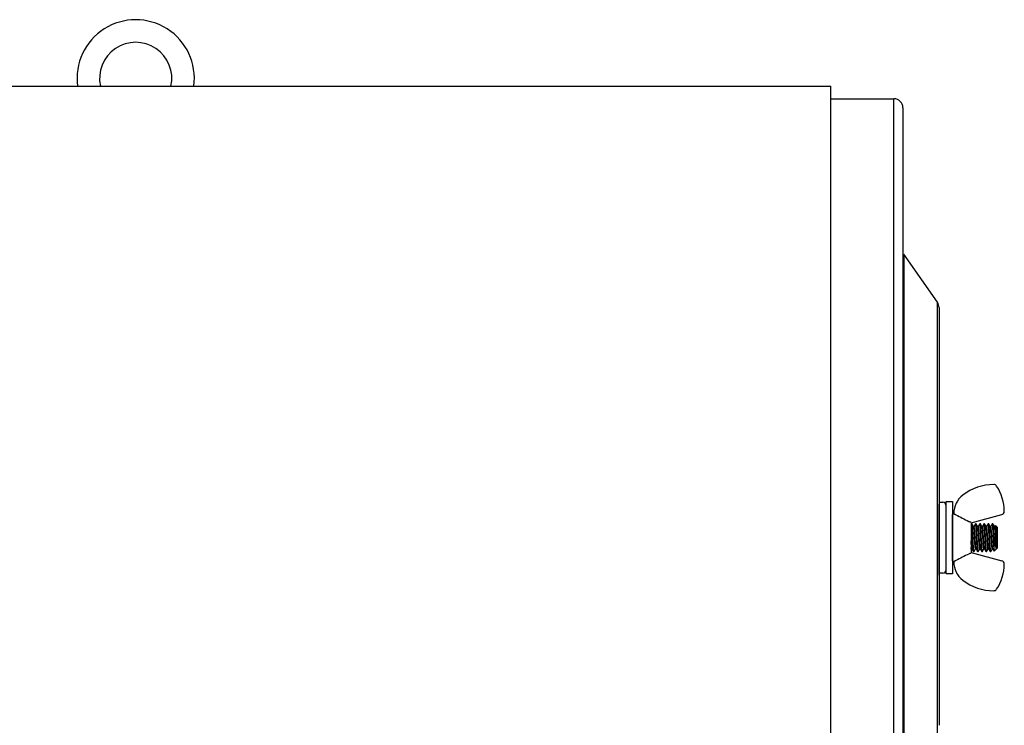
# Model space of a CAD drawing. Extents: x 72 to 222, y -89 to -2.
# Drawn here: x 86 to 100, y -47 to -37 of the extents above; entities that cross this region are included whole.
import ezdxf

# ---------------------------------------------------------------- set-up
doc = ezdxf.new("R2010")
doc.units = 0
doc.header["$MEASUREMENT"] = 0
doc.layers.get('0').update_dxf_attribs({"linetype": 'CONTINUOUS'})

msp = doc.modelspace()

# ---------------------------------------------------------------- linework, layer by layer
for p, q in [((84.658, -38.346), (97.146, -38.346)), ((97.146, -38.521), (98.021, -38.521)), ((98.019, -50.671), (98.019, -38.521)), ((98.146, -38.646), (98.146, -40.63)), ((98.146, -40.63), (98.146, -48.561)), ((98.159, -40.673), (98.159, -48.518)), ((98.623, -41.338), (98.159, -40.673)), ((98.623, -47.853), (98.623, -41.338)), ((98.646, -41.41), (98.646, -42.001)), ((98.646, -42.001), (98.646, -47.19)), ((98.646, -44.103), (98.696, -44.103)), ((98.646, -45.117), (98.646, -44.132)), ((98.746, -45.096), (98.746, -44.096)), ((98.746, -44.096), (98.746, -44.103)), ((98.746, -44.096), (98.831, -44.096)), ((98.831, -44.096), (98.831, -45.096)), ((98.845, -44.262), (98.831, -44.274)), ((98.831, -44.917), (98.831, -44.274)), ((98.85, -44.262), (98.845, -44.262)), ((98.85, -44.261), (98.85, -44.267)), ((99.089, -44.39), (99.515, -44.276)), ((98.831, -44.317), (98.831, -44.596)), ((99.089, -44.387), (99.089, -44.804)), ((99.093, -44.403), (99.089, -44.41)), ((99.101, -44.402), (99.094, -44.402)), ((99.102, -44.403), (99.101, -44.402)), ((99.101, -44.402), (99.101, -44.402)), ((99.102, -44.404), (99.102, -44.403)), ((99.111, -44.42), (99.102, -44.403)), ((99.103, -44.405), (99.102, -44.404)), ((99.103, -44.407), (99.103, -44.405)), ((99.104, -44.41), (99.103, -44.407)), ((99.104, -44.414), (99.104, -44.41)), ((99.105, -44.418), (99.104, -44.414)), ((99.105, -44.423), (99.105, -44.418)), ((99.106, -44.429), (99.105, -44.423)), ((99.107, -44.436), (99.106, -44.429)), ((99.124, -44.441), (99.111, -44.42)), ((99.138, -44.426), (99.13, -44.44)), ((99.143, -44.418), (99.138, -44.426)), ((99.151, -44.403), (99.143, -44.418)), ((99.159, -44.402), (99.152, -44.402)), ((99.16, -44.403), (99.159, -44.402)), ((99.159, -44.402), (99.159, -44.402)), ((99.16, -44.404), (99.16, -44.403)), ((99.171, -44.422), (99.16, -44.403)), ((99.161, -44.405), (99.16, -44.404)), ((99.161, -44.407), (99.161, -44.405)), ((99.162, -44.41), (99.161, -44.407)), ((99.162, -44.414), (99.162, -44.41)), ((99.163, -44.418), (99.162, -44.414)), ((99.163, -44.423), (99.163, -44.418)), ((99.164, -44.429), (99.163, -44.423)), ((99.165, -44.436), (99.164, -44.429)), ((99.182, -44.441), (99.171, -44.422)), ((99.198, -44.422), (99.188, -44.44)), ((99.209, -44.403), (99.198, -44.422)), ((99.217, -44.402), (99.21, -44.402)), ((99.217, -44.403), (99.217, -44.402)), ((99.217, -44.402), (99.217, -44.402)), ((99.218, -44.404), (99.217, -44.403)), ((99.229, -44.422), (99.218, -44.403)), ((99.218, -44.405), (99.218, -44.404)), ((99.219, -44.407), (99.218, -44.405)), ((99.22, -44.41), (99.219, -44.407)), ((99.22, -44.414), (99.22, -44.41)), ((99.221, -44.418), (99.22, -44.414)), ((99.221, -44.423), (99.221, -44.418)), ((99.222, -44.429), (99.221, -44.423)), ((99.223, -44.436), (99.222, -44.429)), ((99.24, -44.441), (99.229, -44.422)), ((99.259, -44.417), (99.246, -44.44)), ((99.267, -44.403), (99.259, -44.417)), ((99.275, -44.402), (99.268, -44.402)), ((99.275, -44.403), (99.275, -44.402)), ((99.275, -44.402), (99.275, -44.402)), ((99.276, -44.404), (99.275, -44.403)), ((99.284, -44.417), (99.276, -44.403)), ((99.276, -44.405), (99.276, -44.404)), ((99.277, -44.407), (99.276, -44.405)), ((99.277, -44.41), (99.277, -44.407)), ((99.278, -44.414), (99.277, -44.41)), ((99.279, -44.418), (99.278, -44.414)), ((99.279, -44.423), (99.279, -44.418)), ((99.28, -44.429), (99.279, -44.423)), ((99.281, -44.436), (99.28, -44.429)), ((99.288, -44.425), (99.284, -44.417)), ((99.298, -44.441), (99.288, -44.425)), ((99.314, -44.422), (99.304, -44.44)), ((99.325, -44.403), (99.314, -44.422)), ((99.333, -44.402), (99.326, -44.402)), ((99.333, -44.403), (99.333, -44.402)), ((99.333, -44.402), (99.333, -44.402)), ((99.334, -44.404), (99.333, -44.403)), ((99.345, -44.422), (99.334, -44.403)), ((99.334, -44.405), (99.334, -44.404)), ((99.335, -44.407), (99.334, -44.405)), ((99.335, -44.41), (99.335, -44.407)), ((99.336, -44.414), (99.335, -44.41)), ((99.337, -44.418), (99.336, -44.414)), ((99.337, -44.423), (99.337, -44.418)), ((99.338, -44.429), (99.337, -44.423)), ((99.338, -44.436), (99.338, -44.429)), ((99.355, -44.441), (99.345, -44.422)), ((99.372, -44.422), (99.361, -44.44)), ((99.383, -44.403), (99.372, -44.422)), ((99.391, -44.402), (99.384, -44.402)), ((99.403, -44.422), (99.392, -44.403)), ((99.413, -44.441), (99.403, -44.422)), ((99.427, -44.427), (99.419, -44.44)), ((99.449, -44.45), (99.427, -44.427)), ((99.427, -44.427), (99.427, -44.427)), ((99.427, -44.427), (99.427, -44.427)), ((99.427, -44.427), (99.428, -44.427)), ((99.428, -44.427), (99.428, -44.428)), ((99.428, -44.428), (99.428, -44.429)), ((99.428, -44.429), (99.428, -44.431)), ((99.107, -44.443), (99.107, -44.436)), ((99.108, -44.451), (99.107, -44.443)), ((99.108, -44.46), (99.108, -44.451)), ((99.109, -44.469), (99.108, -44.46)), ((99.11, -44.48), (99.109, -44.469)), ((99.11, -44.49), (99.11, -44.48)), ((99.111, -44.501), (99.11, -44.49)), ((99.111, -44.513), (99.111, -44.501)), ((99.112, -44.524), (99.111, -44.513)), ((99.113, -44.535), (99.112, -44.524)), ((99.113, -44.547), (99.113, -44.535)), ((99.114, -44.559), (99.113, -44.547)), ((99.114, -44.571), (99.114, -44.559)), ((99.13, -44.44), (99.123, -44.44)), ((99.165, -44.443), (99.165, -44.436)), ((99.166, -44.451), (99.165, -44.443)), ((99.166, -44.46), (99.166, -44.451)), ((99.167, -44.469), (99.166, -44.46)), ((99.168, -44.48), (99.167, -44.469)), ((99.168, -44.49), (99.168, -44.48)), ((99.169, -44.501), (99.168, -44.49)), ((99.169, -44.513), (99.169, -44.501)), ((99.17, -44.524), (99.169, -44.513)), ((99.17, -44.535), (99.17, -44.524)), ((99.171, -44.547), (99.17, -44.535)), ((99.172, -44.559), (99.171, -44.547)), ((99.172, -44.571), (99.172, -44.559)), ((99.188, -44.44), (99.181, -44.44)), ((99.223, -44.443), (99.223, -44.436)), ((99.224, -44.451), (99.223, -44.443)), ((99.224, -44.46), (99.224, -44.451)), ((99.225, -44.469), (99.224, -44.46)), ((99.226, -44.48), (99.225, -44.469)), ((99.226, -44.49), (99.226, -44.48)), ((99.227, -44.501), (99.226, -44.49)), ((99.227, -44.513), (99.227, -44.501)), ((99.228, -44.524), (99.227, -44.513)), ((99.228, -44.535), (99.228, -44.524)), ((99.229, -44.547), (99.228, -44.535)), ((99.23, -44.559), (99.229, -44.547)), ((99.23, -44.571), (99.23, -44.559)), ((99.246, -44.44), (99.239, -44.44)), ((99.281, -44.443), (99.281, -44.436)), ((99.282, -44.451), (99.281, -44.443)), ((99.282, -44.46), (99.282, -44.451)), ((99.283, -44.469), (99.282, -44.46)), ((99.284, -44.48), (99.283, -44.469)), ((99.284, -44.49), (99.284, -44.48)), ((99.285, -44.501), (99.284, -44.49)), ((99.285, -44.513), (99.285, -44.501)), ((99.286, -44.524), (99.285, -44.513)), ((99.286, -44.535), (99.286, -44.524)), ((99.287, -44.547), (99.286, -44.535)), ((99.288, -44.559), (99.287, -44.547)), ((99.288, -44.571), (99.288, -44.559)), ((99.304, -44.44), (99.297, -44.44)), ((99.339, -44.443), (99.338, -44.436)), ((99.34, -44.451), (99.339, -44.443)), ((99.34, -44.46), (99.34, -44.451)), ((99.341, -44.469), (99.34, -44.46)), ((99.342, -44.48), (99.341, -44.469)), ((99.342, -44.49), (99.342, -44.48)), ((99.343, -44.501), (99.342, -44.49)), ((99.343, -44.513), (99.343, -44.501)), ((99.344, -44.524), (99.343, -44.513)), ((99.344, -44.535), (99.344, -44.524)), ((99.345, -44.547), (99.344, -44.535)), ((99.346, -44.559), (99.345, -44.547)), ((99.346, -44.571), (99.346, -44.559)), ((99.362, -44.44), (99.355, -44.44)), ((99.42, -44.44), (99.413, -44.44)), ((99.428, -44.431), (99.429, -44.434)), ((99.429, -44.434), (99.429, -44.437)), ((99.429, -44.437), (99.429, -44.44)), ((99.429, -44.44), (99.43, -44.445)), ((99.43, -44.445), (99.43, -44.449)), ((99.43, -44.449), (99.431, -44.454)), ((99.431, -44.454), (99.431, -44.459)), ((99.431, -44.459), (99.431, -44.465)), ((99.431, -44.465), (99.432, -44.471)), ((99.432, -44.471), (99.432, -44.478)), ((99.432, -44.478), (99.432, -44.484)), ((99.432, -44.484), (99.432, -44.492)), ((99.432, -44.492), (99.433, -44.499)), ((99.433, -44.499), (99.433, -44.507)), ((99.433, -44.507), (99.433, -44.515)), ((99.433, -44.515), (99.434, -44.524)), ((99.434, -44.524), (99.434, -44.532)), ((99.434, -44.532), (99.434, -44.541)), ((99.434, -44.541), (99.435, -44.549)), ((99.435, -44.549), (99.435, -44.558)), ((99.435, -44.558), (99.435, -44.568)), ((99.449, -44.45), (99.449, -44.741)), ((98.831, -44.596), (98.831, -44.874)), ((99.115, -44.583), (99.114, -44.571)), ((99.116, -44.596), (99.115, -44.583)), ((99.116, -44.607), (99.116, -44.596)), ((99.117, -44.618), (99.116, -44.607)), ((99.117, -44.63), (99.117, -44.618)), ((99.118, -44.641), (99.117, -44.63)), ((99.118, -44.651), (99.118, -44.641)), ((99.119, -44.662), (99.118, -44.651)), ((99.119, -44.673), (99.119, -44.662)), ((99.12, -44.684), (99.119, -44.673)), ((99.12, -44.694), (99.12, -44.684)), ((99.121, -44.704), (99.12, -44.694)), ((99.173, -44.583), (99.172, -44.571)), ((99.174, -44.596), (99.173, -44.583)), ((99.174, -44.607), (99.174, -44.596)), ((99.175, -44.618), (99.174, -44.607)), ((99.175, -44.63), (99.175, -44.618)), ((99.176, -44.641), (99.175, -44.63)), ((99.176, -44.651), (99.176, -44.641)), ((99.177, -44.662), (99.176, -44.651)), ((99.177, -44.673), (99.177, -44.662)), ((99.178, -44.684), (99.177, -44.673)), ((99.178, -44.694), (99.178, -44.684)), ((99.179, -44.704), (99.178, -44.694)), ((99.231, -44.583), (99.23, -44.571)), ((99.231, -44.596), (99.231, -44.583)), ((99.232, -44.607), (99.231, -44.596)), ((99.233, -44.618), (99.232, -44.607)), ((99.233, -44.63), (99.233, -44.618)), ((99.234, -44.641), (99.233, -44.63)), ((99.234, -44.651), (99.234, -44.641)), ((99.235, -44.662), (99.234, -44.651)), ((99.235, -44.673), (99.235, -44.662)), ((99.236, -44.684), (99.235, -44.673)), ((99.236, -44.694), (99.236, -44.684)), ((99.237, -44.704), (99.236, -44.694)), ((99.289, -44.583), (99.288, -44.571)), ((99.289, -44.596), (99.289, -44.583)), ((99.29, -44.607), (99.289, -44.596)), ((99.291, -44.618), (99.29, -44.607)), ((99.291, -44.63), (99.291, -44.618)), ((99.292, -44.641), (99.291, -44.63)), ((99.292, -44.651), (99.292, -44.641)), ((99.293, -44.662), (99.292, -44.651)), ((99.293, -44.673), (99.293, -44.662)), ((99.294, -44.684), (99.293, -44.673)), ((99.294, -44.694), (99.294, -44.684)), ((99.295, -44.704), (99.294, -44.694)), ((99.347, -44.583), (99.346, -44.571)), ((99.347, -44.596), (99.347, -44.583)), ((99.348, -44.607), (99.347, -44.596)), ((99.349, -44.618), (99.348, -44.607)), ((99.349, -44.63), (99.349, -44.618)), ((99.35, -44.641), (99.349, -44.63)), ((99.35, -44.651), (99.35, -44.641)), ((99.351, -44.662), (99.35, -44.651)), ((99.351, -44.673), (99.351, -44.662)), ((99.352, -44.684), (99.351, -44.673)), ((99.352, -44.694), (99.352, -44.684)), ((99.353, -44.704), (99.352, -44.694)), ((99.405, -44.58), (99.405, -44.721)), ((99.435, -44.568), (99.436, -44.577)), ((99.436, -44.577), (99.436, -44.586)), ((99.436, -44.586), (99.436, -44.595)), ((99.436, -44.595), (99.437, -44.603)), ((99.437, -44.603), (99.437, -44.612)), ((99.437, -44.612), (99.437, -44.621)), ((99.437, -44.621), (99.438, -44.63)), ((99.438, -44.63), (99.438, -44.639)), ((99.438, -44.639), (99.438, -44.648)), ((99.438, -44.648), (99.439, -44.656)), ((99.439, -44.656), (99.439, -44.665)), ((99.439, -44.665), (99.439, -44.673)), ((99.439, -44.673), (99.44, -44.681)), ((99.44, -44.681), (99.44, -44.748)), ((99.089, -44.76), (99.094, -44.751)), ((99.089, -44.802), (99.515, -44.916)), ((99.094, -44.751), (99.101, -44.751)), ((99.1, -44.75), (99.11, -44.768)), ((99.11, -44.768), (99.122, -44.788)), ((99.122, -44.713), (99.121, -44.704)), ((99.122, -44.723), (99.122, -44.713)), ((99.123, -44.732), (99.122, -44.723)), ((99.123, -44.739), (99.123, -44.732)), ((99.124, -44.747), (99.123, -44.739)), ((99.123, -44.789), (99.13, -44.789)), ((99.124, -44.754), (99.124, -44.747)), ((99.125, -44.76), (99.124, -44.754)), ((99.125, -44.766), (99.125, -44.76)), ((99.126, -44.771), (99.125, -44.766)), ((99.127, -44.776), (99.126, -44.771)), ((99.127, -44.78), (99.127, -44.776)), ((99.128, -44.783), (99.127, -44.78)), ((99.128, -44.786), (99.128, -44.783)), ((99.129, -44.787), (99.128, -44.786)), ((99.13, -44.789), (99.129, -44.787)), ((99.131, -44.789), (99.13, -44.789)), ((99.13, -44.789), (99.13, -44.789)), ((99.131, -44.788), (99.142, -44.769)), ((99.131, -44.788), (99.131, -44.789)), ((99.142, -44.769), (99.152, -44.751)), ((99.152, -44.751), (99.159, -44.751)), ((99.158, -44.75), (99.169, -44.769)), ((99.169, -44.769), (99.18, -44.788)), ((99.179, -44.713), (99.179, -44.704)), ((99.18, -44.723), (99.179, -44.713)), ((99.181, -44.732), (99.18, -44.723)), ((99.181, -44.739), (99.181, -44.732)), ((99.182, -44.747), (99.181, -44.739)), ((99.181, -44.789), (99.188, -44.789)), ((99.182, -44.754), (99.182, -44.747)), ((99.183, -44.76), (99.182, -44.754)), ((99.183, -44.766), (99.183, -44.76)), ((99.184, -44.771), (99.183, -44.766)), ((99.185, -44.776), (99.184, -44.771)), ((99.185, -44.78), (99.185, -44.776)), ((99.186, -44.783), (99.185, -44.78)), ((99.186, -44.786), (99.186, -44.783)), ((99.187, -44.787), (99.186, -44.786)), ((99.187, -44.789), (99.187, -44.787)), ((99.188, -44.789), (99.187, -44.789)), ((99.189, -44.788), (99.188, -44.789)), ((99.188, -44.789), (99.188, -44.789)), ((99.189, -44.788), (99.2, -44.769)), ((99.2, -44.769), (99.21, -44.751)), ((99.21, -44.751), (99.217, -44.751)), ((99.216, -44.75), (99.221, -44.759)), ((99.221, -44.759), (99.227, -44.769)), ((99.227, -44.769), (99.232, -44.778)), ((99.232, -44.778), (99.238, -44.788)), ((99.237, -44.713), (99.237, -44.704)), ((99.238, -44.723), (99.237, -44.713)), ((99.239, -44.732), (99.238, -44.723)), ((99.239, -44.739), (99.239, -44.732)), ((99.24, -44.747), (99.239, -44.739)), ((99.239, -44.789), (99.246, -44.789)), ((99.24, -44.754), (99.24, -44.747)), ((99.241, -44.76), (99.24, -44.754)), ((99.241, -44.766), (99.241, -44.76)), ((99.242, -44.771), (99.241, -44.766)), ((99.243, -44.776), (99.242, -44.771)), ((99.243, -44.78), (99.243, -44.776)), ((99.244, -44.783), (99.243, -44.78)), ((99.244, -44.786), (99.244, -44.783)), ((99.245, -44.787), (99.244, -44.786)), ((99.245, -44.789), (99.245, -44.787)), ((99.246, -44.789), (99.245, -44.789)), ((99.247, -44.788), (99.246, -44.789)), ((99.246, -44.789), (99.246, -44.789)), ((99.247, -44.788), (99.258, -44.769)), ((99.258, -44.769), (99.268, -44.751)), ((99.268, -44.751), (99.275, -44.751)), ((99.274, -44.75), (99.285, -44.769)), ((99.285, -44.769), (99.296, -44.788)), ((99.295, -44.713), (99.295, -44.704)), ((99.296, -44.723), (99.295, -44.713)), ((99.297, -44.732), (99.296, -44.723)), ((99.297, -44.739), (99.297, -44.732)), ((99.298, -44.747), (99.297, -44.739)), ((99.297, -44.789), (99.304, -44.789)), ((99.298, -44.754), (99.298, -44.747)), ((99.299, -44.76), (99.298, -44.754)), ((99.299, -44.766), (99.299, -44.76)), ((99.3, -44.771), (99.299, -44.766)), ((99.301, -44.776), (99.3, -44.771)), ((99.301, -44.78), (99.301, -44.776)), ((99.302, -44.783), (99.301, -44.78)), ((99.302, -44.786), (99.302, -44.783)), ((99.303, -44.787), (99.302, -44.786)), ((99.303, -44.789), (99.303, -44.787)), ((99.304, -44.789), (99.303, -44.789)), ((99.305, -44.788), (99.304, -44.789)), ((99.304, -44.789), (99.304, -44.789)), ((99.305, -44.788), (99.313, -44.774)), ((99.313, -44.774), (99.326, -44.751)), ((99.326, -44.751), (99.332, -44.751)), ((99.332, -44.75), (99.335, -44.756)), ((99.335, -44.756), (99.339, -44.762)), ((99.339, -44.762), (99.342, -44.768)), ((99.342, -44.768), (99.346, -44.775)), ((99.346, -44.775), (99.35, -44.781)), ((99.35, -44.781), (99.354, -44.788)), ((99.353, -44.713), (99.353, -44.704)), ((99.354, -44.723), (99.353, -44.713)), ((99.355, -44.732), (99.354, -44.723)), ((99.355, -44.739), (99.355, -44.732)), ((99.356, -44.747), (99.355, -44.739)), ((99.355, -44.789), (99.362, -44.789)), ((99.356, -44.754), (99.356, -44.747)), ((99.357, -44.76), (99.356, -44.754)), ((99.357, -44.766), (99.357, -44.76)), ((99.358, -44.771), (99.357, -44.766)), ((99.358, -44.776), (99.358, -44.771)), ((99.359, -44.78), (99.358, -44.776)), ((99.36, -44.783), (99.359, -44.78)), ((99.36, -44.786), (99.36, -44.783)), ((99.361, -44.787), (99.36, -44.786)), ((99.361, -44.789), (99.361, -44.787)), ((99.362, -44.789), (99.361, -44.789)), ((99.363, -44.788), (99.362, -44.789)), ((99.362, -44.789), (99.362, -44.789)), ((99.363, -44.788), (99.375, -44.767)), ((99.375, -44.767), (99.384, -44.751)), ((99.384, -44.751), (99.39, -44.751)), ((99.39, -44.75), (99.401, -44.769)), ((99.401, -44.769), (99.409, -44.783)), ((99.405, -44.721), (99.405, -44.729)), ((99.405, -44.729), (99.405, -44.736)), ((99.405, -44.736), (99.406, -44.743)), ((99.406, -44.743), (99.406, -44.75)), ((99.406, -44.75), (99.406, -44.755)), ((99.406, -44.755), (99.407, -44.761)), ((99.407, -44.761), (99.407, -44.766)), ((99.407, -44.766), (99.407, -44.77)), ((99.407, -44.77), (99.408, -44.774)), ((99.408, -44.774), (99.408, -44.777)), ((99.408, -44.777), (99.408, -44.779)), ((99.408, -44.779), (99.409, -44.781)), ((99.409, -44.781), (99.409, -44.783)), ((99.409, -44.783), (99.409, -44.783)), ((99.409, -44.783), (99.409, -44.784)), ((99.409, -44.784), (99.41, -44.783)), ((99.41, -44.784), (99.449, -44.741)), ((98.831, -44.917), (98.845, -44.929)), ((98.845, -44.929), (98.85, -44.929)), ((98.85, -44.931), (98.85, -44.924)), ((98.696, -45.088), (98.646, -45.088)), ((98.746, -45.096), (98.746, -45.046)), ((98.746, -45.096), (98.746, -45.088)), ((98.831, -45.096), (98.746, -45.096))]:
    msp.add_line(p, q)
at = {"ltscale": 0.3}
msp.add_line((97.146, -50.846), (97.146, -38.346), dxfattribs=at)
for centre, radius, start, end in [((87.526, -38.239), 0.812, 352.4469, 187.5531), ((87.526, -38.239), 0.5, 347.6666, 192.3334), ((87.526, -38.239), 0.5, 347.6666, 192.3334), ((98.021, -38.646), 0.125, 0, 90), ((98.521, -41.41), 0.125, 0, 34.8905), ((99.404, -44.562), 0.702, 90, 127.8012), ((99.404, -43.907), 0.0465, 34, 90), ((98.924, -44.231), 0.625, 0, 34), ((99.17, -44.261), 0.32, 127.8012, 180), ((98.696, -44.153), 0.05, 0, 90), ((99.503, -44.231), 0.0465, 285, 0), ((99.882, -44.567), 0.478, 181.4969, 202.1514), ((99.17, -44.931), 0.32, 180, 232.1988), ((98.924, -44.96), 0.625, 326, 0), ((99.503, -44.96), 0.0465, 0, 75), ((98.696, -45.038), 0.05, 270, 0), ((99.404, -44.629), 0.702, 232.1988, 270), ((99.404, -45.284), 0.0465, 270, 326)]:
    msp.add_arc(centre, radius, start, end)
for points, knots in [([(98.869, -44.275), (98.864, -44.274), (98.859, -44.272), (98.852, -44.269), (98.85, -44.268), (98.85, -44.267)], [0, 0, 0, 0, 0.5, 0.5, 1, 1, 1, 1]), ([(99.057, -44.37), (99.061, -44.372), (99.066, -44.374), (99.075, -44.378), (99.079, -44.379), (99.083, -44.381)], [0, 0, 0, 0, 0.5, 0.5, 1, 1, 1, 1]), ([(99.089, -44.387), (99.089, -44.386), (99.089, -44.385), (99.087, -44.383), (99.086, -44.382), (99.083, -44.381)], [0, 0, 0, 0, 0.5, 0.5, 1, 1, 1, 1]), ([(99.123, -44.789), (99.123, -44.789), (99.122, -44.789), (99.122, -44.788), (99.121, -44.786), (99.121, -44.783), (99.12, -44.78), (99.119, -44.776), (99.119, -44.771), (99.118, -44.766), (99.118, -44.76), (99.117, -44.754), (99.117, -44.747), (99.116, -44.739), (99.115, -44.732), (99.115, -44.723), (99.114, -44.714), (99.114, -44.704), (99.113, -44.694), (99.113, -44.684), (99.112, -44.673), (99.112, -44.662), (99.111, -44.651), (99.111, -44.641), (99.11, -44.63), (99.109, -44.618), (99.109, -44.607), (99.108, -44.595), (99.108, -44.583), (99.107, -44.571), (99.106, -44.559), (99.106, -44.547), (99.105, -44.535), (99.105, -44.524), (99.104, -44.513), (99.104, -44.501), (99.103, -44.49), (99.102, -44.48), (99.102, -44.469), (99.101, -44.46), (99.101, -44.451), (99.1, -44.443), (99.099, -44.436), (99.099, -44.429), (99.098, -44.423), (99.098, -44.418), (99.097, -44.414), (99.096, -44.41), (99.096, -44.407), (99.095, -44.405), (99.095, -44.404), (99.094, -44.403), (99.094, -44.402), (99.093, -44.403), (99.093, -44.403), (99.093, -44.403)], [0, 0, 0, 0, 0.018783, 0.037838, 0.057136, 0.076642, 0.09632, 0.116134, 0.136044, 0.154344, 0.172659, 0.190956, 0.209205, 0.227372, 0.24543, 0.264967, 0.284301, 0.303399, 0.32223, 0.340972, 0.359984, 0.379244, 0.397088, 0.415085, 0.433206, 0.451421, 0.4697, 0.488011, 0.507985, 0.527918, 0.547768, 0.567496, 0.587064, 0.606434, 0.625574, 0.646322, 0.66694, 0.687877, 0.709107, 0.730587, 0.750291, 0.770123, 0.790045, 0.810015, 0.829991, 0.849933, 0.8698, 0.887911, 0.905895, 0.923724, 0.94137, 0.958809, 0.976016, 0.994799, 1, 1, 1, 1]), ([(99.181, -44.789), (99.181, -44.789), (99.18, -44.789), (99.18, -44.788), (99.179, -44.786), (99.179, -44.783), (99.178, -44.78), (99.177, -44.776), (99.177, -44.771), (99.176, -44.766), (99.176, -44.76), (99.175, -44.754), (99.174, -44.747), (99.174, -44.739), (99.173, -44.732), (99.173, -44.723), (99.172, -44.714), (99.172, -44.704), (99.171, -44.694), (99.171, -44.684), (99.17, -44.673), (99.17, -44.662), (99.169, -44.651), (99.169, -44.641), (99.168, -44.63), (99.167, -44.618), (99.167, -44.607), (99.166, -44.595), (99.166, -44.583), (99.165, -44.571), (99.164, -44.559), (99.164, -44.547), (99.163, -44.535), (99.163, -44.524), (99.162, -44.513), (99.162, -44.501), (99.161, -44.49), (99.16, -44.48), (99.16, -44.469), (99.159, -44.46), (99.159, -44.451), (99.158, -44.443), (99.157, -44.436), (99.157, -44.429), (99.156, -44.423), (99.155, -44.418), (99.155, -44.414), (99.154, -44.41), (99.154, -44.407), (99.153, -44.405), (99.153, -44.404), (99.152, -44.403), (99.152, -44.402), (99.151, -44.403), (99.151, -44.403), (99.151, -44.403)], [0, 0, 0, 0, 0.018777, 0.037827, 0.057119, 0.07662, 0.096293, 0.116101, 0.136005, 0.1543, 0.17261, 0.190902, 0.209145, 0.227308, 0.24536, 0.264891, 0.28422, 0.303313, 0.322138, 0.340875, 0.359882, 0.379136, 0.396975, 0.414966, 0.433083, 0.451293, 0.469567, 0.487872, 0.50784, 0.527767, 0.547612, 0.567334, 0.586896, 0.606262, 0.625396, 0.646138, 0.66675, 0.687681, 0.708905, 0.730379, 0.750077, 0.769904, 0.78982, 0.809784, 0.829755, 0.849692, 0.869553, 0.887659, 0.905638, 0.923461, 0.941102, 0.958536, 0.975738, 0.994515, 1, 1, 1, 1]), ([(99.239, -44.789), (99.239, -44.789), (99.238, -44.789), (99.238, -44.788), (99.237, -44.786), (99.237, -44.783), (99.236, -44.78), (99.235, -44.776), (99.235, -44.771), (99.234, -44.766), (99.234, -44.76), (99.233, -44.754), (99.232, -44.747), (99.232, -44.739), (99.231, -44.732), (99.231, -44.723), (99.23, -44.714), (99.23, -44.704), (99.229, -44.694), (99.229, -44.684), (99.228, -44.673), (99.228, -44.662), (99.227, -44.651), (99.226, -44.641), (99.226, -44.63), (99.225, -44.618), (99.225, -44.607), (99.224, -44.595), (99.224, -44.583), (99.223, -44.571), (99.222, -44.559), (99.222, -44.547), (99.221, -44.535), (99.221, -44.524), (99.22, -44.513), (99.22, -44.501), (99.219, -44.49), (99.218, -44.48), (99.218, -44.469), (99.217, -44.46), (99.217, -44.451), (99.216, -44.443), (99.215, -44.436), (99.215, -44.429), (99.214, -44.423), (99.213, -44.418), (99.213, -44.414), (99.212, -44.41), (99.212, -44.407), (99.211, -44.405), (99.211, -44.404), (99.21, -44.403), (99.21, -44.402), (99.209, -44.403), (99.209, -44.403), (99.209, -44.403)], [0, 0, 0, 0, 0.018771, 0.037814, 0.057099, 0.076592, 0.096258, 0.116059, 0.135956, 0.154245, 0.172548, 0.190833, 0.20907, 0.227226, 0.245271, 0.264796, 0.284118, 0.303204, 0.322022, 0.340753, 0.359753, 0.379, 0.396832, 0.414817, 0.432927, 0.451131, 0.469398, 0.487697, 0.507658, 0.527578, 0.547415, 0.56713, 0.586686, 0.606044, 0.625171, 0.645906, 0.666511, 0.687434, 0.70865, 0.730116, 0.749807, 0.769627, 0.789536, 0.809493, 0.829457, 0.849386, 0.86924, 0.88734, 0.905312, 0.923129, 0.940764, 0.958191, 0.975387, 0.994158, 1, 1, 1, 1]), ([(99.297, -44.789), (99.297, -44.789), (99.296, -44.789), (99.296, -44.788), (99.295, -44.786), (99.294, -44.783), (99.294, -44.78), (99.293, -44.776), (99.293, -44.771), (99.292, -44.766), (99.292, -44.76), (99.291, -44.754), (99.29, -44.747), (99.29, -44.739), (99.289, -44.732), (99.289, -44.723), (99.288, -44.714), (99.288, -44.704), (99.287, -44.694), (99.287, -44.684), (99.286, -44.673), (99.286, -44.662), (99.285, -44.651), (99.284, -44.641), (99.284, -44.63), (99.283, -44.618), (99.283, -44.607), (99.282, -44.595), (99.282, -44.583), (99.281, -44.571), (99.28, -44.559), (99.28, -44.547), (99.279, -44.535), (99.279, -44.524), (99.278, -44.513), (99.277, -44.501), (99.277, -44.49), (99.276, -44.48), (99.276, -44.469), (99.275, -44.46), (99.274, -44.451), (99.274, -44.443), (99.273, -44.436), (99.273, -44.429), (99.272, -44.423), (99.271, -44.418), (99.271, -44.414), (99.27, -44.41), (99.27, -44.407), (99.269, -44.405), (99.269, -44.404), (99.268, -44.403), (99.268, -44.402), (99.267, -44.403), (99.267, -44.403), (99.267, -44.403)], [0, 0, 0, 0, 0.018778, 0.037829, 0.057121, 0.076622, 0.096296, 0.116105, 0.136009, 0.154305, 0.172615, 0.190908, 0.209152, 0.227315, 0.245367, 0.2649, 0.284229, 0.303322, 0.322148, 0.340886, 0.359893, 0.379148, 0.396987, 0.414979, 0.433096, 0.451307, 0.469581, 0.487887, 0.507856, 0.527784, 0.547629, 0.567352, 0.586915, 0.60628, 0.625415, 0.646158, 0.666771, 0.687702, 0.708927, 0.730401, 0.7501, 0.769928, 0.789844, 0.809809, 0.829781, 0.849718, 0.869579, 0.887686, 0.905666, 0.92349, 0.941131, 0.958565, 0.975768, 0.994546, 1, 1, 1, 1]), ([(99.355, -44.789), (99.354, -44.789), (99.354, -44.789), (99.354, -44.788), (99.353, -44.786), (99.352, -44.783), (99.352, -44.78), (99.351, -44.776), (99.351, -44.771), (99.35, -44.766), (99.35, -44.76), (99.349, -44.754), (99.348, -44.747), (99.348, -44.739), (99.347, -44.732), (99.347, -44.723), (99.346, -44.714), (99.346, -44.704), (99.345, -44.694), (99.345, -44.684), (99.344, -44.673), (99.343, -44.662), (99.343, -44.651), (99.342, -44.641), (99.342, -44.63), (99.341, -44.618), (99.341, -44.607), (99.34, -44.595), (99.34, -44.583), (99.339, -44.571), (99.338, -44.559), (99.338, -44.547), (99.337, -44.535), (99.337, -44.524), (99.336, -44.513), (99.335, -44.501), (99.335, -44.49), (99.334, -44.48), (99.334, -44.469), (99.333, -44.46), (99.332, -44.451), (99.332, -44.443), (99.331, -44.436), (99.331, -44.429), (99.33, -44.423), (99.329, -44.418), (99.329, -44.414), (99.328, -44.41), (99.328, -44.407), (99.327, -44.405), (99.327, -44.404), (99.326, -44.403), (99.326, -44.402), (99.325, -44.403), (99.325, -44.403), (99.325, -44.403)], [0, 0, 0, 0, 0.018782, 0.037836, 0.057133, 0.076637, 0.096315, 0.116128, 0.136037, 0.154336, 0.17265, 0.190946, 0.209194, 0.22736, 0.245417, 0.264953, 0.284286, 0.303383, 0.322212, 0.340954, 0.359965, 0.379224, 0.397067, 0.415063, 0.433183, 0.451397, 0.469675, 0.487985, 0.507958, 0.52789, 0.547739, 0.567466, 0.587032, 0.606402, 0.625541, 0.646288, 0.666905, 0.68784, 0.709069, 0.730548, 0.750251, 0.770082, 0.790003, 0.809972, 0.829947, 0.849888, 0.869754, 0.887864, 0.905847, 0.923675, 0.94132, 0.958758, 0.975964, 0.994746, 1, 1, 1, 1]), ([(99.405, -44.721), (99.404, -44.718), (99.404, -44.712), (99.403, -44.701), (99.403, -44.691), (99.402, -44.68), (99.402, -44.668), (99.401, -44.656), (99.401, -44.645), (99.4, -44.633), (99.399, -44.62), (99.399, -44.608), (99.398, -44.596), (99.397, -44.583), (99.397, -44.571), (99.396, -44.559), (99.396, -44.547), (99.395, -44.535), (99.395, -44.524), (99.394, -44.513), (99.393, -44.501), (99.393, -44.49), (99.392, -44.48), (99.392, -44.469), (99.391, -44.46), (99.39, -44.451), (99.39, -44.443), (99.389, -44.436), (99.389, -44.429), (99.388, -44.423), (99.387, -44.418), (99.387, -44.414), (99.386, -44.41), (99.386, -44.407), (99.385, -44.405), (99.385, -44.404), (99.384, -44.403), (99.384, -44.402), (99.383, -44.403), (99.383, -44.403), (99.383, -44.403)], [0, 0, 0, 0, 0.027931, 0.055489, 0.082634, 0.109897, 0.137568, 0.165597, 0.192303, 0.219227, 0.246319, 0.273522, 0.300782, 0.328048, 0.355258, 0.382355, 0.409286, 0.435998, 0.462441, 0.488569, 0.516892, 0.545038, 0.573618, 0.602599, 0.631921, 0.658819, 0.685893, 0.713088, 0.740349, 0.767619, 0.794842, 0.821962, 0.846686, 0.871236, 0.895574, 0.919663, 0.943468, 0.966957, 0.992598, 1, 1, 1, 1]), ([(99.405, -44.58), (99.403, -44.555), (99.402, -44.532), (99.401, -44.5), (99.4, -44.491), (99.399, -44.472), (99.398, -44.463), (99.397, -44.438), (99.395, -44.424), (99.393, -44.407), (99.392, -44.402), (99.391, -44.402)], [0, 0, 0, 0, 0.25, 0.25, 0.375, 0.375, 0.5, 0.5, 0.75, 0.75, 1, 1, 1, 1]), ([(99.152, -44.751), (99.152, -44.751), (99.151, -44.751), (99.151, -44.75), (99.15, -44.748), (99.149, -44.745), (99.149, -44.741), (99.148, -44.737), (99.147, -44.732), (99.146, -44.726), (99.146, -44.72), (99.145, -44.713), (99.144, -44.705), (99.144, -44.697), (99.143, -44.688), (99.142, -44.679), (99.142, -44.669), (99.141, -44.659), (99.141, -44.649), (99.14, -44.639), (99.139, -44.628), (99.139, -44.618), (99.138, -44.607), (99.137, -44.595), (99.137, -44.584), (99.136, -44.572), (99.135, -44.561), (99.134, -44.55), (99.134, -44.539), (99.133, -44.529), (99.133, -44.52), (99.132, -44.511), (99.131, -44.502), (99.131, -44.494), (99.13, -44.486), (99.129, -44.478), (99.129, -44.471), (99.128, -44.464), (99.127, -44.458), (99.127, -44.453), (99.126, -44.449), (99.125, -44.446), (99.125, -44.443), (99.124, -44.442), (99.124, -44.441), (99.124, -44.441)], [0, 0, 0, 0, 0.023195, 0.046776, 0.07069, 0.094879, 0.119282, 0.143832, 0.167054, 0.190289, 0.213477, 0.236561, 0.259486, 0.283565, 0.307343, 0.330765, 0.353859, 0.377225, 0.400956, 0.423615, 0.446498, 0.469554, 0.492725, 0.515954, 0.54059, 0.565156, 0.589584, 0.613807, 0.637764, 0.661396, 0.683332, 0.70513, 0.727265, 0.749711, 0.772422, 0.796742, 0.821237, 0.845841, 0.870485, 0.895099, 0.919614, 0.942577, 0.965338, 0.987845, 1, 1, 1, 1]), ([(99.158, -44.75), (99.158, -44.75), (99.158, -44.75), (99.157, -44.748), (99.156, -44.745), (99.156, -44.741), (99.155, -44.737), (99.154, -44.732), (99.154, -44.726), (99.153, -44.72), (99.152, -44.713), (99.152, -44.705), (99.151, -44.697), (99.15, -44.688), (99.15, -44.679), (99.149, -44.669), (99.149, -44.659), (99.148, -44.649), (99.147, -44.639), (99.147, -44.628), (99.146, -44.618), (99.145, -44.607), (99.145, -44.595), (99.144, -44.584), (99.143, -44.572), (99.142, -44.561), (99.142, -44.55), (99.141, -44.539), (99.14, -44.529), (99.14, -44.52), (99.139, -44.511), (99.139, -44.502), (99.138, -44.494), (99.137, -44.486), (99.137, -44.478), (99.136, -44.471), (99.135, -44.464), (99.135, -44.458), (99.134, -44.453), (99.133, -44.449), (99.132, -44.446), (99.132, -44.443), (99.131, -44.441), (99.131, -44.44), (99.13, -44.44), (99.13, -44.44)], [0, 0, 0, 0, 0.014724, 0.038641, 0.062834, 0.087241, 0.111794, 0.13502, 0.158257, 0.181449, 0.204537, 0.227465, 0.251548, 0.275329, 0.298754, 0.321852, 0.345221, 0.368955, 0.391618, 0.414505, 0.437563, 0.460738, 0.483971, 0.50861, 0.533179, 0.557611, 0.581838, 0.605799, 0.629434, 0.651373, 0.673174, 0.695312, 0.717762, 0.740476, 0.764799, 0.789298, 0.813905, 0.838553, 0.863171, 0.887689, 0.910656, 0.93342, 0.95593, 0.978138, 1, 1, 1, 1]), ([(99.21, -44.751), (99.21, -44.751), (99.209, -44.751), (99.209, -44.75), (99.208, -44.748), (99.207, -44.745), (99.206, -44.741), (99.206, -44.737), (99.205, -44.732), (99.204, -44.726), (99.204, -44.72), (99.203, -44.713), (99.202, -44.705), (99.202, -44.697), (99.201, -44.688), (99.2, -44.679), (99.2, -44.669), (99.199, -44.659), (99.199, -44.649), (99.198, -44.639), (99.197, -44.628), (99.197, -44.618), (99.196, -44.607), (99.195, -44.595), (99.195, -44.584), (99.194, -44.572), (99.193, -44.561), (99.192, -44.55), (99.192, -44.539), (99.191, -44.529), (99.191, -44.52), (99.19, -44.511), (99.189, -44.502), (99.189, -44.494), (99.188, -44.486), (99.187, -44.478), (99.187, -44.471), (99.186, -44.464), (99.185, -44.458), (99.185, -44.453), (99.184, -44.449), (99.183, -44.446), (99.183, -44.443), (99.182, -44.442), (99.182, -44.441), (99.182, -44.441)], [0, 0, 0, 0, 0.023197, 0.046779, 0.070695, 0.094887, 0.119292, 0.143844, 0.167068, 0.190304, 0.213494, 0.236581, 0.259507, 0.283588, 0.307368, 0.330791, 0.353887, 0.377256, 0.400988, 0.423649, 0.446535, 0.469592, 0.492765, 0.515996, 0.540634, 0.565201, 0.589631, 0.613857, 0.637816, 0.66145, 0.683387, 0.705187, 0.727324, 0.749772, 0.772485, 0.796806, 0.821303, 0.845909, 0.870555, 0.895171, 0.919688, 0.942653, 0.965416, 0.987924, 1, 1, 1, 1]), ([(99.216, -44.75), (99.216, -44.75), (99.216, -44.75), (99.215, -44.748), (99.214, -44.745), (99.214, -44.741), (99.213, -44.737), (99.212, -44.732), (99.212, -44.726), (99.211, -44.72), (99.21, -44.713), (99.21, -44.705), (99.209, -44.697), (99.208, -44.688), (99.208, -44.679), (99.207, -44.669), (99.206, -44.659), (99.206, -44.649), (99.205, -44.639), (99.205, -44.628), (99.204, -44.618), (99.203, -44.607), (99.202, -44.595), (99.202, -44.584), (99.201, -44.572), (99.2, -44.561), (99.2, -44.55), (99.199, -44.539), (99.198, -44.529), (99.198, -44.52), (99.197, -44.511), (99.197, -44.502), (99.196, -44.494), (99.195, -44.486), (99.195, -44.478), (99.194, -44.471), (99.193, -44.464), (99.193, -44.458), (99.192, -44.453), (99.191, -44.449), (99.19, -44.446), (99.19, -44.443), (99.189, -44.441), (99.189, -44.44), (99.188, -44.44), (99.188, -44.44)], [0, 0, 0, 0, 0.015013, 0.038924, 0.063109, 0.087509, 0.112055, 0.135274, 0.158505, 0.18169, 0.204771, 0.227692, 0.251767, 0.275542, 0.29896, 0.322051, 0.345414, 0.369141, 0.391796, 0.414677, 0.437729, 0.460896, 0.484122, 0.508754, 0.533316, 0.557741, 0.581961, 0.605914, 0.629543, 0.651475, 0.67327, 0.695402, 0.717845, 0.740552, 0.764868, 0.78936, 0.81396, 0.8386, 0.863211, 0.887722, 0.910682, 0.933439, 0.955943, 0.978144, 1, 1, 1, 1]), ([(99.268, -44.751), (99.268, -44.751), (99.267, -44.751), (99.266, -44.75), (99.266, -44.748), (99.265, -44.745), (99.264, -44.741), (99.264, -44.737), (99.263, -44.732), (99.262, -44.726), (99.262, -44.72), (99.261, -44.713), (99.26, -44.705), (99.26, -44.697), (99.259, -44.688), (99.258, -44.679), (99.258, -44.669), (99.257, -44.659), (99.257, -44.649), (99.256, -44.639), (99.255, -44.628), (99.255, -44.618), (99.254, -44.607), (99.253, -44.595), (99.252, -44.584), (99.252, -44.572), (99.251, -44.561), (99.25, -44.55), (99.25, -44.539), (99.249, -44.529), (99.249, -44.52), (99.248, -44.511), (99.247, -44.502), (99.247, -44.494), (99.246, -44.486), (99.245, -44.478), (99.245, -44.471), (99.244, -44.464), (99.243, -44.458), (99.243, -44.453), (99.242, -44.449), (99.241, -44.446), (99.241, -44.443), (99.24, -44.442), (99.24, -44.441), (99.24, -44.441)], [0, 0, 0, 0, 0.023198, 0.046783, 0.070701, 0.094894, 0.1193, 0.143854, 0.16708, 0.190318, 0.21351, 0.236598, 0.259526, 0.283609, 0.307391, 0.330816, 0.353914, 0.377284, 0.401018, 0.42368, 0.446568, 0.469627, 0.492801, 0.516034, 0.540674, 0.565243, 0.589675, 0.613903, 0.637863, 0.661499, 0.683438, 0.705239, 0.727378, 0.749828, 0.772542, 0.796865, 0.821364, 0.845972, 0.87062, 0.895238, 0.919756, 0.942723, 0.965487, 0.987998, 1, 1, 1, 1]), ([(99.274, -44.75), (99.274, -44.75), (99.274, -44.75), (99.273, -44.748), (99.272, -44.745), (99.272, -44.741), (99.271, -44.737), (99.27, -44.732), (99.27, -44.726), (99.269, -44.72), (99.268, -44.713), (99.268, -44.705), (99.267, -44.697), (99.266, -44.688), (99.266, -44.679), (99.265, -44.669), (99.264, -44.659), (99.264, -44.649), (99.263, -44.639), (99.262, -44.628), (99.262, -44.618), (99.261, -44.607), (99.26, -44.595), (99.26, -44.584), (99.259, -44.572), (99.258, -44.561), (99.258, -44.55), (99.257, -44.539), (99.256, -44.529), (99.256, -44.52), (99.255, -44.511), (99.255, -44.502), (99.254, -44.494), (99.253, -44.486), (99.253, -44.478), (99.252, -44.471), (99.251, -44.464), (99.25, -44.458), (99.25, -44.453), (99.249, -44.449), (99.248, -44.446), (99.248, -44.443), (99.247, -44.441), (99.247, -44.44), (99.246, -44.44), (99.246, -44.44)], [0, 0, 0, 0, 0.014616, 0.0385362, 0.0627318, 0.0871407, 0.1116973, 0.1349252, 0.1581655, 0.1813597, 0.2044502, 0.2273808, 0.2514658, 0.2752499, 0.2986774, 0.3217776, 0.3451499, 0.3688864, 0.3915512, 0.4144408, 0.437502, 0.4606791, 0.4839145, 0.5085562, 0.5331283, 0.5575624, 0.5817924, 0.6057555, 0.6293933, 0.6513348, 0.6731382, 0.6952788, 0.717731, 0.7404478, 0.7647732, 0.7892747, 0.8138851, 0.8385353, 0.8631557, 0.8876769, 0.910646, 0.9334125, 0.9559249, 0.9781354, 1, 1, 1, 1]), ([(99.326, -44.751), (99.325, -44.751), (99.325, -44.751), (99.324, -44.75), (99.324, -44.748), (99.323, -44.745), (99.322, -44.741), (99.322, -44.737), (99.321, -44.732), (99.32, -44.726), (99.32, -44.72), (99.319, -44.713), (99.318, -44.705), (99.318, -44.697), (99.317, -44.688), (99.316, -44.679), (99.316, -44.669), (99.315, -44.659), (99.314, -44.649), (99.314, -44.639), (99.313, -44.628), (99.313, -44.618), (99.312, -44.607), (99.311, -44.595), (99.31, -44.584), (99.31, -44.572), (99.309, -44.561), (99.308, -44.55), (99.308, -44.539), (99.307, -44.529), (99.306, -44.52), (99.306, -44.511), (99.305, -44.502), (99.305, -44.494), (99.304, -44.486), (99.303, -44.478), (99.303, -44.471), (99.302, -44.464), (99.301, -44.458), (99.3, -44.453), (99.3, -44.449), (99.299, -44.446), (99.298, -44.443), (99.298, -44.442), (99.298, -44.441), (99.298, -44.441)], [0, 0, 0, 0, 0.023197, 0.046781, 0.070698, 0.09489, 0.119295, 0.143848, 0.167073, 0.19031, 0.2135, 0.236588, 0.259515, 0.283596, 0.307377, 0.330801, 0.353898, 0.377267, 0.401, 0.423662, 0.446548, 0.469606, 0.492779, 0.516012, 0.54065, 0.565218, 0.589649, 0.613875, 0.637835, 0.661469, 0.683408, 0.705208, 0.727345, 0.749794, 0.772508, 0.79683, 0.821328, 0.845934, 0.870581, 0.895198, 0.919716, 0.942681, 0.965445, 0.987954, 1, 1, 1, 1]), ([(99.332, -44.75), (99.332, -44.75), (99.332, -44.75), (99.331, -44.748), (99.33, -44.745), (99.33, -44.741), (99.329, -44.737), (99.328, -44.732), (99.328, -44.726), (99.327, -44.72), (99.326, -44.713), (99.326, -44.705), (99.325, -44.697), (99.324, -44.688), (99.324, -44.679), (99.323, -44.669), (99.322, -44.659), (99.322, -44.649), (99.321, -44.639), (99.32, -44.628), (99.32, -44.618), (99.319, -44.607), (99.318, -44.595), (99.318, -44.584), (99.317, -44.572), (99.316, -44.561), (99.316, -44.55), (99.315, -44.539), (99.314, -44.529), (99.314, -44.52), (99.313, -44.511), (99.313, -44.502), (99.312, -44.494), (99.311, -44.486), (99.311, -44.478), (99.31, -44.471), (99.309, -44.464), (99.308, -44.458), (99.308, -44.453), (99.307, -44.449), (99.306, -44.446), (99.306, -44.443), (99.305, -44.441), (99.304, -44.44), (99.304, -44.44), (99.304, -44.44)], [0, 0, 0, 0, 0.014372, 0.038298, 0.0625, 0.086915, 0.111478, 0.134711, 0.157957, 0.181157, 0.204254, 0.22719, 0.251281, 0.275071, 0.298504, 0.32161, 0.344988, 0.36873, 0.391401, 0.414296, 0.437363, 0.460546, 0.483787, 0.508435, 0.533013, 0.557453, 0.581689, 0.605658, 0.629302, 0.651249, 0.673057, 0.695203, 0.717661, 0.740384, 0.764715, 0.789223, 0.813839, 0.838495, 0.863122, 0.887649, 0.910624, 0.933396, 0.955914, 0.97813, 1, 1, 1, 1]), ([(99.384, -44.751), (99.383, -44.751), (99.383, -44.751), (99.382, -44.75), (99.382, -44.748), (99.381, -44.745), (99.38, -44.741), (99.38, -44.737), (99.379, -44.732), (99.378, -44.726), (99.378, -44.72), (99.377, -44.713), (99.376, -44.705), (99.376, -44.697), (99.375, -44.688), (99.374, -44.679), (99.374, -44.669), (99.373, -44.659), (99.372, -44.649), (99.372, -44.639), (99.371, -44.628), (99.37, -44.618), (99.37, -44.607), (99.369, -44.595), (99.368, -44.584), (99.368, -44.572), (99.367, -44.561), (99.366, -44.55), (99.366, -44.539), (99.365, -44.529), (99.364, -44.52), (99.364, -44.511), (99.363, -44.502), (99.363, -44.494), (99.362, -44.486), (99.361, -44.478), (99.361, -44.471), (99.36, -44.464), (99.359, -44.458), (99.358, -44.453), (99.358, -44.449), (99.357, -44.446), (99.356, -44.443), (99.356, -44.442), (99.356, -44.441), (99.355, -44.441)], [0, 0, 0, 0, 0.023197, 0.046779, 0.070695, 0.094886, 0.119291, 0.143843, 0.167067, 0.190303, 0.213493, 0.23658, 0.259506, 0.283587, 0.307367, 0.33079, 0.353886, 0.377254, 0.400987, 0.423647, 0.446533, 0.46959, 0.492763, 0.515994, 0.540631, 0.565199, 0.589629, 0.613855, 0.637814, 0.661447, 0.683385, 0.705184, 0.727321, 0.749769, 0.772482, 0.796803, 0.8213, 0.845906, 0.870552, 0.895168, 0.919685, 0.94265, 0.965412, 0.987921, 1, 1, 1, 1]), ([(99.39, -44.75), (99.39, -44.75), (99.39, -44.75), (99.389, -44.748), (99.388, -44.745), (99.388, -44.741), (99.387, -44.737), (99.386, -44.732), (99.385, -44.726), (99.385, -44.72), (99.384, -44.713), (99.383, -44.705), (99.383, -44.697), (99.382, -44.688), (99.382, -44.679), (99.381, -44.669), (99.38, -44.659), (99.38, -44.649), (99.379, -44.639), (99.378, -44.628), (99.378, -44.618), (99.377, -44.607), (99.376, -44.595), (99.376, -44.584), (99.375, -44.572), (99.374, -44.561), (99.374, -44.55), (99.373, -44.539), (99.372, -44.529), (99.372, -44.52), (99.371, -44.511), (99.371, -44.502), (99.37, -44.494), (99.369, -44.486), (99.369, -44.478), (99.368, -44.471), (99.367, -44.464), (99.366, -44.458), (99.366, -44.453), (99.365, -44.449), (99.364, -44.446), (99.364, -44.443), (99.363, -44.441), (99.362, -44.44), (99.362, -44.44), (99.362, -44.44)], [0, 0, 0, 0, 0.014719, 0.038637, 0.06283, 0.087236, 0.11179, 0.135016, 0.158254, 0.181445, 0.204533, 0.227462, 0.251544, 0.275326, 0.298751, 0.321849, 0.345218, 0.368952, 0.391615, 0.414502, 0.437561, 0.460735, 0.483968, 0.508608, 0.533177, 0.557609, 0.581836, 0.605797, 0.629432, 0.651371, 0.673172, 0.695311, 0.717761, 0.740475, 0.764798, 0.789297, 0.813905, 0.838552, 0.86317, 0.887689, 0.910655, 0.933419, 0.95593, 0.978138, 1, 1, 1, 1]), ([(99.44, -44.748), (99.439, -44.747), (99.439, -44.745), (99.438, -44.741), (99.438, -44.737), (99.437, -44.732), (99.436, -44.726), (99.436, -44.72), (99.435, -44.713), (99.434, -44.705), (99.434, -44.697), (99.433, -44.688), (99.432, -44.679), (99.432, -44.669), (99.431, -44.659), (99.43, -44.649), (99.43, -44.639), (99.429, -44.628), (99.428, -44.618), (99.428, -44.607), (99.427, -44.595), (99.426, -44.584), (99.426, -44.572), (99.425, -44.561), (99.424, -44.55), (99.424, -44.539), (99.423, -44.529), (99.422, -44.52), (99.422, -44.511), (99.421, -44.502), (99.421, -44.494), (99.42, -44.486), (99.419, -44.478), (99.419, -44.471), (99.418, -44.464), (99.417, -44.458), (99.416, -44.453), (99.416, -44.449), (99.415, -44.446), (99.414, -44.443), (99.414, -44.442), (99.414, -44.441), (99.413, -44.441)], [0, 0, 0, 0, 0.025061, 0.050337, 0.075764, 0.101277, 0.126809, 0.152294, 0.177666, 0.202859, 0.228775, 0.254367, 0.279576, 0.304432, 0.329582, 0.355123, 0.379511, 0.40414, 0.428955, 0.453894, 0.478896, 0.505411, 0.531851, 0.558143, 0.584215, 0.61, 0.635435, 0.659045, 0.682506, 0.70633, 0.730489, 0.754933, 0.781108, 0.807472, 0.833954, 0.860478, 0.88697, 0.913356, 0.938071, 0.962568, 0.986792, 1, 1, 1, 1]), ([(99.44, -44.681), (99.439, -44.676), (99.439, -44.67), (99.438, -44.658), (99.438, -44.651), (99.437, -44.631), (99.436, -44.617), (99.434, -44.589), (99.433, -44.574), (99.431, -44.547), (99.43, -44.534), (99.429, -44.516), (99.429, -44.51), (99.428, -44.499), (99.428, -44.494), (99.427, -44.479), (99.426, -44.47), (99.424, -44.455), (99.423, -44.449), (99.421, -44.442), (99.421, -44.44), (99.42, -44.44)], [0, 0, 0, 0, 0.0625, 0.0625, 0.125, 0.125, 0.25, 0.25, 0.375, 0.375, 0.5, 0.5, 0.5625, 0.5625, 0.625, 0.625, 0.75, 0.75, 0.875, 0.875, 1, 1, 1, 1]), ([(99.1, -44.75), (99.1, -44.75), (99.1, -44.75), (99.099, -44.748), (99.098, -44.745), (99.098, -44.741), (99.097, -44.737), (99.096, -44.732), (99.096, -44.726), (99.095, -44.72), (99.094, -44.713), (99.094, -44.705), (99.093, -44.697), (99.092, -44.688), (99.092, -44.679), (99.091, -44.669), (99.091, -44.659), (99.09, -44.649), (99.09, -44.643), (99.089, -44.64)], [0, 0, 0, 0, 0.0147663, 0.0386828, 0.0628748, 0.08728, 0.1118328, 0.1350571, 0.1582939, 0.1814846, 0.2045716, 0.2274987, 0.25158, 0.2753604, 0.2987844, 0.321881, 0.3452498, 0.3689826, 0.390043, 0.390043, 0.390043, 0.390043]), ([(99.083, -44.81), (99.079, -44.812), (99.075, -44.814), (99.066, -44.817), (99.061, -44.819), (99.057, -44.822)], [0, 0, 0, 0, 0.5, 0.5, 1, 1, 1, 1]), ([(99.083, -44.81), (99.086, -44.81), (99.087, -44.809), (99.089, -44.806), (99.089, -44.805), (99.089, -44.804)], [0, 0, 0, 0, 0.5, 0.5, 1, 1, 1, 1]), ([(99.094, -44.751), (99.094, -44.751), (99.093, -44.751), (99.093, -44.75), (99.092, -44.748), (99.091, -44.745), (99.091, -44.741), (99.09, -44.737), (99.089, -44.734), (99.089, -44.733)], [0, 0, 0, 0, 0.0231928, 0.0467716, 0.0706836, 0.094871, 0.1192716, 0.1438197, 0.1614285, 0.1614285, 0.1614285, 0.1614285]), ([(98.85, -44.924), (98.85, -44.923), (98.852, -44.922), (98.859, -44.919), (98.864, -44.918), (98.869, -44.917)], [0, 0, 0, 0, 0.5, 0.5, 1, 1, 1, 1])]:
    msp.add_open_spline(points, degree=3, knots=knots)
for points in [[(98.869, -44.275), (98.872, -44.276), (98.875, -44.278), (98.878, -44.279)], [(98.878, -44.279), (98.938, -44.309), (98.997, -44.339), (99.057, -44.37)], [(99.057, -44.822), (98.997, -44.852), (98.938, -44.882), (98.878, -44.912)], [(98.878, -44.912), (98.875, -44.914), (98.872, -44.915), (98.869, -44.917)]]:
    msp.add_open_spline(points, degree=3)

doc.saveas('drawing.dxf')
